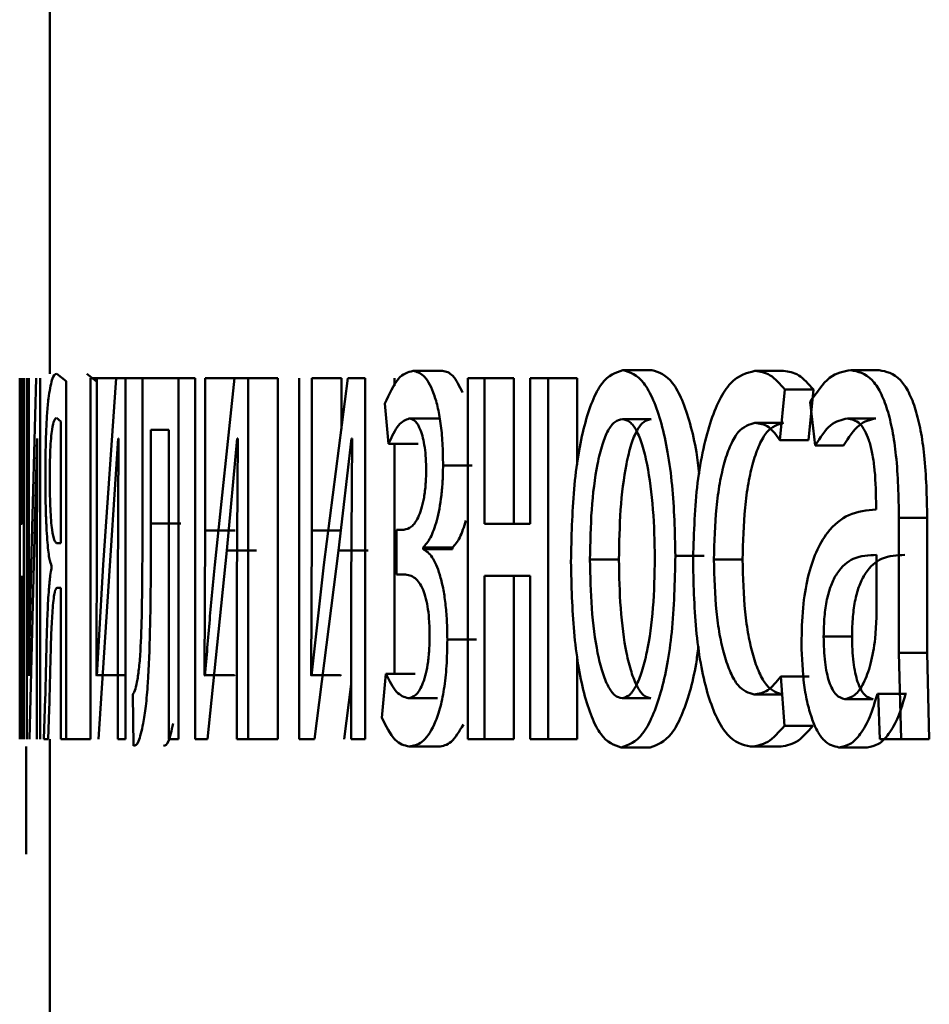
# Paper-space layout 'Лист1' of a CAD drawing. Units: millimetres. Extents: x -4687 to 6304, y -3265 to 5277.
# Drawn here: x 2814 to 2817, y 4369 to 4372 of the extents above; entities that cross this region are included whole.
import ezdxf

# ---------------------------------------------------------------- set-up
doc = ezdxf.new("R2010")
doc.units = ezdxf.units.MM

psp = doc.layouts.new('Лист1')

# ---------------------------------------------------------------- linework, layer by layer
at = {"color": 7, "linetype": 'Continuous', "lineweight": 50}
for p, q in [((2814.2091, 4372.8145), (2814.2091, 4371.088)), ((2814.1092, 4371.0732), (2814.1092, 4369.8784)), ((2814.1102, 4370.5917), (2814.1102, 4371.0732)), ((2814.1178, 4371.0732), (2814.1178, 4370.5917)), ((2814.1225, 4369.8784), (2814.1225, 4371.0732)), ((2814.1325, 4371.0732), (2814.1325, 4369.8784)), ((2814.1396, 4370.5698), (2814.1396, 4371.0732)), ((2814.1639, 4371.0732), (2814.147, 4370.4562)), ((2814.1772, 4369.8784), (2814.1772, 4371.0732)), ((2814.2626, 4371.0633), (2814.2323, 4371.088)), ((2814.3622, 4371.0633), (2814.332, 4371.088)), ((2814.3435, 4371.0732), (2814.3435, 4369.8784)), ((2814.3649, 4371.0732), (2814.3435, 4371.0732)), ((2814.3649, 4370.5698), (2814.3649, 4371.0732)), ((2814.4284, 4371.0732), (2814.3649, 4371.0732)), ((2814.4284, 4371.0732), (2814.3854, 4370.4562)), ((2814.4596, 4371.0732), (2814.4284, 4371.0732)), ((2814.4596, 4369.8784), (2814.4596, 4371.0732)), ((2814.5154, 4371.0732), (2814.4596, 4371.0732)), ((2814.5154, 4371.0732), (2814.5154, 4370.592)), ((2814.635, 4371.0732), (2814.5154, 4371.0732)), ((2814.635, 4369.8784), (2814.635, 4371.0732)), ((2814.6901, 4371.0732), (2814.635, 4371.0732)), ((2814.6901, 4371.0732), (2814.6901, 4369.8784)), ((2814.7235, 4370.5698), (2814.7235, 4371.0732)), ((2814.8199, 4371.0732), (2814.7235, 4371.0732)), ((2814.8199, 4371.0732), (2814.755, 4370.4562)), ((2814.8658, 4371.0732), (2814.8199, 4371.0732)), ((2814.8658, 4369.8784), (2814.8658, 4371.0732)), ((2814.9641, 4371.0732), (2814.8658, 4371.0732)), ((2814.9641, 4369.8784), (2814.9641, 4371.0732)), ((2815.0343, 4371.0732), (2815.0343, 4369.8784)), ((2815.0763, 4370.5698), (2815.0763, 4371.0732)), ((2815.1741, 4371.0732), (2815.0763, 4371.0732)), ((2815.196, 4371.0732), (2815.1157, 4370.4562)), ((2815.1741, 4370.9049), (2815.1741, 4371.0732)), ((2815.2525, 4371.0732), (2815.196, 4371.0732)), ((2815.2525, 4369.8784), (2815.2525, 4371.0732)), ((2815.35, 4371.0483), (2815.35, 4371.0732)), ((2815.5089, 4371.0979), (2815.4118, 4371.0979)), ((2815.5926, 4371.0732), (2815.5926, 4369.8784)), ((2815.648, 4371.0732), (2815.5926, 4371.0732)), ((2815.648, 4370.5917), (2815.648, 4371.0732)), ((2815.7446, 4371.0732), (2815.648, 4371.0732)), ((2815.7446, 4370.5917), (2815.7446, 4371.0732)), ((2815.7997, 4371.0732), (2815.7997, 4370.5917)), ((2815.8587, 4371.0732), (2815.7997, 4371.0732)), ((2815.8587, 4369.8784), (2815.8587, 4371.0732)), ((2815.9548, 4371.0732), (2815.8587, 4371.0732)), ((2815.9548, 4370.7872), (2815.9548, 4371.0732)), ((2816.2017, 4371.1004), (2816.1061, 4371.1004)), ((2816.6379, 4371.0979), (2816.5434, 4371.0979)), ((2816.9544, 4371.1004), (2816.8605, 4371.1004)), ((2814.2626, 4369.8784), (2814.2626, 4371.0633)), ((2816.6262, 4370.8686), (2816.6426, 4371.0362)), ((2816.7369, 4371.0362), (2816.6426, 4371.0362)), ((2816.7206, 4370.8686), (2816.7369, 4371.0362)), ((2815.3181, 4370.9896), (2815.3307, 4370.8563)), ((2816.7264, 4370.9946), (2816.7429, 4370.8513)), ((2814.2453, 4370.9303), (2814.2316, 4370.9427)), ((2815.4959, 4370.9402), (2815.3988, 4370.9402)), ((2816.9433, 4370.9402), (2816.8494, 4370.9402)), ((2814.2453, 4370.5275), (2814.2453, 4370.9303)), ((2816.2002, 4370.9378), (2816.1047, 4370.9378)), ((2816.6379, 4370.9254), (2816.5434, 4370.9254)), ((2814.157, 4370.5031), (2814.1666, 4370.8735)), ((2814.167, 4370.8735), (2814.1663, 4370.3846)), ((2814.167, 4370.8735), (2814.1666, 4370.8735)), ((2814.4115, 4370.5031), (2814.435, 4370.8735)), ((2814.4358, 4370.8735), (2814.4341, 4370.3846)), ((2814.4358, 4370.8735), (2814.435, 4370.8735)), ((2814.6025, 4370.9032), (2814.5435, 4370.9032)), ((2814.5435, 4370.592), (2814.5435, 4370.9032)), ((2814.6025, 4370.9032), (2814.6025, 4369.8784)), ((2814.7946, 4370.5031), (2814.8296, 4370.8735)), ((2814.8309, 4370.8735), (2814.8282, 4370.3846)), ((2814.8309, 4370.8735), (2814.8296, 4370.8735)), ((2815.1648, 4370.5031), (2815.208, 4370.8735)), ((2815.2097, 4370.8735), (2815.2064, 4370.3846)), ((2815.2097, 4370.8735), (2815.208, 4370.8735)), ((2815.4279, 4370.8563), (2815.3307, 4370.8563)), ((2815.35, 4370.0953), (2815.35, 4370.8563)), ((2816.7206, 4370.8686), (2816.6262, 4370.8686)), ((2816.837, 4370.8513), (2816.7429, 4370.8513)), ((2815.6077, 4370.7846), (2815.5108, 4370.7846)), ((2816.9442, 4370.6633), (2816.9442, 4370.6386)), ((2814.1178, 4370.5917), (2814.1102, 4370.5917)), ((2814.6426, 4370.592), (2814.5435, 4370.592)), ((2815.7997, 4370.5917), (2815.648, 4370.5917)), ((2817.02, 4370.1648), (2817.02, 4370.6114)), ((2817.1135, 4370.6114), (2817.02, 4370.6114)), ((2817.1135, 4370.1648), (2817.1135, 4370.6114)), ((2814.1392, 4370.0904), (2814.1396, 4370.5698)), ((2814.3636, 4370.0904), (2814.3649, 4370.5698)), ((2814.7215, 4370.0904), (2814.7235, 4370.5698)), ((2814.8221, 4370.5698), (2814.7235, 4370.5698)), ((2815.0737, 4370.0904), (2815.0763, 4370.5698)), ((2815.1741, 4370.5698), (2815.0763, 4370.5698)), ((2815.3567, 4370.5719), (2815.3567, 4370.4241)), ((2815.3812, 4370.5719), (2815.3567, 4370.5719)), ((2814.2453, 4370.5275), (2814.2312, 4370.5275)), ((2814.1413, 4369.8784), (2814.157, 4370.5031)), ((2814.3697, 4369.8784), (2814.4115, 4370.5031)), ((2814.7309, 4369.8784), (2814.7946, 4370.5031)), ((2814.8931, 4370.5031), (2814.7946, 4370.5031)), ((2815.0855, 4369.8784), (2815.1648, 4370.5031)), ((2815.2624, 4370.5031), (2815.1648, 4370.5031)), ((2815.4447, 4370.5077), (2815.4447, 4370.5127)), ((2815.5417, 4370.5127), (2815.4447, 4370.5127)), ((2815.5417, 4370.5077), (2815.4447, 4370.5077)), ((2815.5417, 4370.5077), (2815.5417, 4370.5127)), ((2816.3752, 4370.4855), (2816.28, 4370.4855)), ((2816.9459, 4370.2809), (2816.9459, 4370.4883)), ((2814.147, 4370.4562), (2814.1394, 4370.0879)), ((2814.215, 4370.4509), (2814.215, 4370.4435)), ((2814.3854, 4370.4562), (2814.3644, 4370.0879)), ((2815.1157, 4370.4562), (2815.0753, 4370.0879)), ((2816.0929, 4370.4731), (2815.9971, 4370.4731)), ((2816.5024, 4370.4731), (2816.4075, 4370.4731)), ((2814.1102, 4369.8784), (2814.1102, 4370.4192)), ((2814.1178, 4370.4192), (2814.1178, 4369.8784)), ((2815.3823, 4370.4241), (2815.3567, 4370.4241)), ((2815.7997, 4370.4192), (2815.648, 4370.4192)), ((2815.648, 4369.8784), (2815.648, 4370.4192)), ((2815.7446, 4369.8784), (2815.7446, 4370.4192)), ((2815.7997, 4370.4192), (2815.7997, 4369.8784)), ((2814.1663, 4370.3846), (2814.1663, 4369.8784)), ((2814.4341, 4370.3846), (2814.4341, 4369.8784)), ((2814.8282, 4370.3846), (2814.8282, 4369.8784)), ((2815.2064, 4370.3846), (2815.2064, 4369.8784)), ((2814.2453, 4370.3797), (2814.233, 4370.3797)), ((2814.2453, 4370.3797), (2814.2453, 4369.8784)), ((2816.9416, 4370.2114), (2816.9459, 4370.2809)), ((2815.6218, 4370.2089), (2815.525, 4370.2089)), ((2816.8647, 4370.2188), (2816.7706, 4370.2188)), ((2817.027, 4369.8784), (2817.02, 4370.1648)), ((2817.1135, 4370.1648), (2817.02, 4370.1648)), ((2817.1205, 4369.8784), (2817.1135, 4370.1648)), ((2815.9548, 4369.8784), (2815.9548, 4370.152)), ((2815.3209, 4370.0953), (2815.3078, 4369.9496)), ((2815.4182, 4370.0953), (2815.3209, 4370.0953)), ((2814.1394, 4370.0879), (2814.1392, 4370.0904)), ((2814.3644, 4370.0879), (2814.3636, 4370.0904)), ((2814.463, 4370.0904), (2814.3636, 4370.0904)), ((2814.7227, 4370.0879), (2814.7215, 4370.0904)), ((2814.8201, 4370.0904), (2814.7215, 4370.0904)), ((2814.8214, 4370.0879), (2814.8201, 4370.0904)), ((2815.0753, 4370.0879), (2815.0737, 4370.0904)), ((2815.1716, 4370.0904), (2815.0737, 4370.0904)), ((2815.1731, 4370.0879), (2815.1716, 4370.0904)), ((2815.1833, 4369.8784), (2815.2064, 4370.0604)), ((2816.641, 4369.9228), (2816.6287, 4370.0854)), ((2816.7231, 4370.0854), (2816.6287, 4370.0854)), ((2814.4835, 4370.0265), (2814.4863, 4369.8561)), ((2816.6355, 4370.0262), (2816.541, 4370.0262)), ((2816.9511, 4370.0286), (2816.9485, 4370.0286)), ((2817.0422, 4370.0286), (2816.9485, 4370.0286)), ((2816.9511, 4370.0286), (2816.9572, 4369.8784)), ((2817.0448, 4370.0286), (2817.0422, 4370.0286)), ((2814.1939, 4370.0142), (2814.1893, 4369.8784)), ((2815.4924, 4370.0138), (2815.3953, 4370.0138)), ((2816.1987, 4370.0138), (2816.1032, 4370.0138)), ((2816.9348, 4370.0114), (2816.8409, 4370.0114)), ((2814.2039, 4369.8784), (2814.2071, 4369.9771)), ((2816.7353, 4369.9228), (2816.641, 4369.9228)), ((2814.2039, 4369.8784), (2814.1893, 4369.8784)), ((2814.2091, 4369.8784), (2814.2091, 4366.7458)), ((2814.2626, 4369.8784), (2814.2453, 4369.8784)), ((2814.3435, 4369.8784), (2814.2626, 4369.8784)), ((2814.4596, 4369.8784), (2814.4341, 4369.8784)), ((2814.635, 4369.8784), (2814.6025, 4369.8784)), ((2814.7309, 4369.8784), (2814.6901, 4369.8784)), ((2814.8658, 4369.8784), (2814.8282, 4369.8784)), ((2814.9641, 4369.8784), (2814.8658, 4369.8784)), ((2815.0855, 4369.8784), (2815.0343, 4369.8784)), ((2815.2525, 4369.8784), (2815.2064, 4369.8784)), ((2815.35, 4369.8784), (2815.35, 4369.8803)), ((2815.648, 4369.8784), (2815.5926, 4369.8784)), ((2815.7446, 4369.8784), (2815.648, 4369.8784)), ((2815.8587, 4369.8784), (2815.7997, 4369.8784)), ((2815.9548, 4369.8784), (2815.8587, 4369.8784)), ((2817.027, 4369.8784), (2816.9572, 4369.8784)), ((2817.1205, 4369.8784), (2817.027, 4369.8784)), ((2814.1311, 4369.4981), (2814.1309, 4369.8537)), ((2815.4959, 4369.8537), (2815.3988, 4369.8537)), ((2816.1959, 4369.8512), (2816.1003, 4369.8512)), ((2816.6227, 4369.8537), (2816.5281, 4369.8537)), ((2816.9153, 4369.8512), (2816.8214, 4369.8512))]:
    psp.add_line(p, q, dxfattribs=at)
for points, knots in [([(2814.2323, 4371.088), (2814.2266, 4371.0864), (2814.2165, 4371.0835), (2814.2081, 4371.0301), (2814.2043, 4371.0065)], [0, 0, 0, 0, 0.557944, 1, 1, 1, 1]), ([(2815.4118, 4371.0979), (2815.3949, 4371.0935), (2815.3614, 4371.0848), (2815.3324, 4371.0211), (2815.3181, 4370.9896)], [0, 0, 0, 0, 0.507212, 1, 1, 1, 1]), ([(2815.5108, 4370.7846), (2815.5104, 4370.8096), (2815.5097, 4370.8578), (2815.5033, 4370.9253), (2815.4928, 4370.9829), (2815.4743, 4371.0427), (2815.4464, 4371.0888), (2815.4234, 4371.0949), (2815.4118, 4371.0979)], [0, 0, 0, 0, 0.13039, 0.251614, 0.371963, 0.499899, 0.74964, 1, 1, 1, 1]), ([(2815.5754, 4371.0261), (2815.5649, 4371.0476), (2815.5437, 4371.0907), (2815.5205, 4371.0955), (2815.5089, 4371.0979)], [0, 0, 0, 0, 0.499457, 1, 1, 1, 1]), ([(2816.1061, 4371.1004), (2816.0821, 4371.0924), (2816.0459, 4371.0803), (2816.0043, 4371.0005), (2815.978, 4370.9198), (2815.9576, 4370.8203), (2815.9386, 4370.6705), (2815.9361, 4370.5473), (2815.9343, 4370.4657)], [0, 0, 0, 0, 0.2495835, 0.3753978, 0.5000835, 0.6231626, 0.7504108, 1, 1, 1, 1]), ([(2816.28, 4370.4855), (2816.2781, 4370.5646), (2816.2753, 4370.6841), (2816.2554, 4370.8292), (2816.2343, 4370.9259), (2816.2073, 4371.0044), (2816.1651, 4371.0816), (2816.1297, 4371.0929), (2816.1061, 4371.1004)], [0, 0, 0, 0, 0.249579, 0.376877, 0.499916, 0.624722, 0.750401, 1, 1, 1, 1]), ([(2816.359, 4370.7571), (2816.356, 4370.7813), (2816.3487, 4370.8415), (2816.3293, 4370.9257), (2816.3027, 4371.0044), (2816.2605, 4371.0816), (2816.2252, 4371.0929), (2816.2017, 4371.1004)], [0, 0, 0, 0, 0.117175, 0.2916, 0.46853, 0.646546, 1, 1, 1, 1]), ([(2816.5434, 4371.0979), (2816.5158, 4371.0909), (2816.4744, 4371.0802), (2816.4254, 4371.0052), (2816.3937, 4370.9268), (2816.3685, 4370.8281), (2816.3443, 4370.6759), (2816.3408, 4370.5481), (2816.3384, 4370.4633)], [0, 0, 0, 0, 0.249892, 0.376535, 0.500428, 0.624368, 0.750725, 1, 1, 1, 1]), ([(2816.6426, 4371.0362), (2816.6265, 4371.0544), (2816.5942, 4371.0909), (2816.5603, 4371.0956), (2816.5434, 4371.0979)], [0, 0, 0, 0, 0.499645, 1, 1, 1, 1]), ([(2816.7369, 4371.0362), (2816.7209, 4371.0544), (2816.6887, 4371.0909), (2816.6549, 4371.0956), (2816.6379, 4371.0979)], [0, 0, 0, 0, 0.499691, 1, 1, 1, 1]), ([(2816.8605, 4371.1004), (2816.8367, 4371.0964), (2816.7891, 4371.0883), (2816.7472, 4371.0258), (2816.7264, 4370.9946)], [0, 0, 0, 0, 0.5004706, 1, 1, 1, 1]), ([(2817.02, 4370.6114), (2817.0186, 4370.6814), (2817.0166, 4370.7814), (2816.9995, 4370.9), (2816.9822, 4370.972), (2816.9592, 4371.0298), (2816.919, 4371.0887), (2816.8846, 4371.0956), (2816.8605, 4371.1004)], [0, 0, 0, 0, 0.273316, 0.390409, 0.499954, 0.613282, 0.730459, 1, 1, 1, 1]), ([(2817.1135, 4370.6114), (2817.1121, 4370.6815), (2817.1101, 4370.7815), (2817.093, 4370.9001), (2817.0758, 4370.972), (2817.0528, 4371.0297), (2817.0128, 4371.0887), (2816.9784, 4371.0956), (2816.9544, 4371.1004)], [0, 0, 0, 0, 0.273985, 0.390803, 0.500355, 0.613672, 0.730771, 1, 1, 1, 1]), ([(2814.2043, 4371.0065), (2814.2028, 4370.9911), (2814.1998, 4370.9617), (2814.1966, 4370.8993), (2814.1947, 4370.8266), (2814.1944, 4370.7743), (2814.1943, 4370.7473)], [0, 0, 0, 0, 0.26615, 0.509149, 0.74731, 1, 1, 1, 1]), ([(2814.2316, 4370.9427), (2814.2287, 4370.9412), (2814.2234, 4370.9384), (2814.2172, 4370.9127), (2814.213, 4370.8772), (2814.2105, 4370.8376), (2814.209, 4370.7888), (2814.2088, 4370.7534), (2814.2087, 4370.7349)], [0, 0, 0, 0, 0.273689, 0.500876, 0.63418, 0.754222, 0.872102, 1, 1, 1, 1]), ([(2815.3307, 4370.8563), (2815.3413, 4370.8799), (2815.3624, 4370.927), (2815.3867, 4370.9358), (2815.3988, 4370.9402)], [0, 0, 0, 0, 0.5000206, 1, 1, 1, 1]), ([(2815.3988, 4370.9402), (2815.4057, 4370.9386), (2815.4187, 4370.9355), (2815.4342, 4370.9094), (2815.4444, 4370.8773), (2815.4504, 4370.8452), (2815.4542, 4370.8077), (2815.4546, 4370.7809), (2815.4549, 4370.767)], [0, 0, 0, 0, 0.267373, 0.500078, 0.630627, 0.751792, 0.872034, 1, 1, 1, 1]), ([(2816.7429, 4370.8513), (2816.7595, 4370.8769), (2816.7927, 4370.9281), (2816.8305, 4370.9362), (2816.8494, 4370.9402)], [0, 0, 0, 0, 0.499775, 1, 1, 1, 1]), ([(2816.837, 4370.8513), (2816.8536, 4370.8769), (2816.8866, 4370.9281), (2816.9244, 4370.9362), (2816.9433, 4370.9402)], [0, 0, 0, 0, 0.499855, 1, 1, 1, 1]), ([(2816.8494, 4370.9402), (2816.8634, 4370.9376), (2816.8835, 4370.9338), (2816.907, 4370.902), (2816.9208, 4370.8704), (2816.9314, 4370.8299), (2816.9421, 4370.7618), (2816.9433, 4370.7038), (2816.9442, 4370.6633)], [0, 0, 0, 0, 0.271601, 0.388722, 0.500278, 0.611163, 0.728245, 1, 1, 1, 1]), ([(2816.1047, 4370.9378), (2816.0962, 4370.9361), (2816.0797, 4370.9327), (2816.0567, 4370.9033), (2816.0371, 4370.8554), (2816.0164, 4370.7701), (2816.0002, 4370.6392), (2815.9981, 4370.5285), (2815.9971, 4370.4731)], [0, 0, 0, 0, 0.130428, 0.252068, 0.372834, 0.5008, 0.750167, 1, 1, 1, 1]), ([(2816.2002, 4370.9378), (2816.1917, 4370.9361), (2816.1753, 4370.9327), (2816.1524, 4370.9033), (2816.1327, 4370.8553), (2816.1122, 4370.7701), (2816.096, 4370.6392), (2816.0939, 4370.5285), (2816.0929, 4370.4731)], [0, 0, 0, 0, 0.130261, 0.251774, 0.372471, 0.500435, 0.749944, 1, 1, 1, 1]), ([(2816.2121, 4370.4781), (2816.2109, 4370.5323), (2816.2085, 4370.6407), (2816.1918, 4370.7691), (2816.1712, 4370.8543), (2816.1516, 4370.9028), (2816.129, 4370.9326), (2816.1129, 4370.936), (2816.1047, 4370.9378)], [0, 0, 0, 0, 0.249796, 0.49927, 0.629495, 0.750879, 0.87161, 1, 1, 1, 1]), ([(2816.4075, 4370.4731), (2816.4089, 4370.5313), (2816.4111, 4370.6193), (2816.426, 4370.7265), (2816.442, 4370.7981), (2816.4628, 4370.856), (2816.4959, 4370.9124), (2816.5244, 4370.9202), (2816.5434, 4370.9254)], [0, 0, 0, 0, 0.2495964, 0.3773091, 0.4999233, 0.6247346, 0.750363, 1, 1, 1, 1]), ([(2816.5024, 4370.4731), (2816.5038, 4370.5313), (2816.5059, 4370.6193), (2816.5208, 4370.7265), (2816.5368, 4370.7981), (2816.5575, 4370.856), (2816.5906, 4370.9124), (2816.619, 4370.9202), (2816.6379, 4370.9254)], [0, 0, 0, 0, 0.24985, 0.3776903, 0.5003054, 0.6251183, 0.7506383, 1, 1, 1, 1]), ([(2816.5434, 4370.9254), (2816.5587, 4370.9237), (2816.5874, 4370.9205), (2816.6139, 4370.8851), (2816.6262, 4370.8686)], [0, 0, 0, 0, 0.536003, 1, 1, 1, 1]), ([(2815.4447, 4370.5127), (2815.4531, 4370.5222), (2815.4693, 4370.5405), (2815.4909, 4370.5998), (2815.5043, 4370.6679), (2815.51, 4370.7336), (2815.5105, 4370.7675), (2815.5108, 4370.7846)], [0, 0, 0, 0, 0.25834, 0.500744, 0.754505, 0.875574, 1, 1, 1, 1]), ([(2814.1943, 4370.7473), (2814.1944, 4370.7269), (2814.1945, 4370.687), (2814.1957, 4370.6304), (2814.1977, 4370.5799), (2814.2012, 4370.5234), (2814.207, 4370.4724), (2814.2123, 4370.4581), (2814.215, 4370.4509)], [0, 0, 0, 0, 0.12871, 0.250792, 0.372486, 0.500091, 0.74979, 1, 1, 1, 1]), ([(2815.4549, 4370.767), (2815.4544, 4370.7503), (2815.4536, 4370.7168), (2815.4473, 4370.6732), (2815.4386, 4370.6379), (2815.4251, 4370.604), (2815.4056, 4370.5769), (2815.3896, 4370.5737), (2815.3812, 4370.5719)], [0, 0, 0, 0, 0.124375, 0.249156, 0.368453, 0.499353, 0.733664, 1, 1, 1, 1]), ([(2814.2087, 4370.7349), (2814.2089, 4370.7179), (2814.2091, 4370.6846), (2814.2106, 4370.6386), (2814.2132, 4370.6001), (2814.2174, 4370.5626), (2814.2235, 4370.534), (2814.2286, 4370.5297), (2814.2312, 4370.5275)], [0, 0, 0, 0, 0.120956, 0.236895, 0.359764, 0.499398, 0.749554, 1, 1, 1, 1]), ([(2816.9442, 4370.6386), (2816.9138, 4370.6361), (2816.8584, 4370.6314), (2816.7911, 4370.579), (2816.7456, 4370.5039), (2816.7174, 4370.4183), (2816.7001, 4370.312), (2816.6982, 4370.2346), (2816.6972, 4370.1945)], [0, 0, 0, 0, 0.2754, 0.500659, 0.635676, 0.756355, 0.873806, 1, 1, 1, 1]), ([(2814.5154, 4370.592), (2814.5154, 4370.5004), (2814.5154, 4370.3632), (2814.5113, 4370.2042), (2814.5057, 4370.1213), (2814.5012, 4370.0908), (2814.499, 4370.0759)], [0, 0, 0, 0, 0.50053, 0.75032, 0.878827, 1, 1, 1, 1]), ([(2814.5178, 4369.9302), (2814.5209, 4369.9483), (2814.5272, 4369.9853), (2814.5359, 4370.0888), (2814.5432, 4370.2935), (2814.5434, 4370.4726), (2814.5435, 4370.592)], [0, 0, 0, 0, 0.121891, 0.249855, 0.499596, 1, 1, 1, 1]), ([(2815.5417, 4370.5127), (2815.5501, 4370.5218), (2815.5665, 4370.5395), (2815.5801, 4370.5821), (2815.5866, 4370.6026)], [0, 0, 0, 0, 0.515856, 1, 1, 1, 1]), ([(2815.525, 4370.2089), (2815.5247, 4370.2299), (2815.5241, 4370.2708), (2815.5191, 4370.3288), (2815.5111, 4370.3804), (2815.497, 4370.4366), (2815.4747, 4370.4891), (2815.455, 4370.5013), (2815.4447, 4370.5077)], [0, 0, 0, 0, 0.128836, 0.250894, 0.372515, 0.500107, 0.738346, 1, 1, 1, 1]), ([(2816.1003, 4369.8512), (2816.1246, 4369.8597), (2816.1611, 4369.8725), (2816.2047, 4369.9516), (2816.2324, 4370.0303), (2816.2539, 4370.1251), (2816.2752, 4370.2738), (2816.2781, 4370.3993), (2816.28, 4370.4855)], [0, 0, 0, 0, 0.249603, 0.375995, 0.500123, 0.617519, 0.737029, 1, 1, 1, 1]), ([(2816.9459, 4370.4883), (2816.9201, 4370.4875), (2816.875, 4370.4861), (2816.8235, 4370.4462), (2816.7952, 4370.3913), (2816.7809, 4370.3423), (2816.7722, 4370.2834), (2816.7712, 4370.2409), (2816.7706, 4370.2188)], [0, 0, 0, 0, 0.34407, 0.601609, 0.706398, 0.80246, 0.897644, 1, 1, 1, 1]), ([(2817.0396, 4370.4883), (2817.0138, 4370.4875), (2816.9688, 4370.4861), (2816.9174, 4370.4461), (2816.8891, 4370.3913), (2816.8749, 4370.3423), (2816.8662, 4370.2834), (2816.8652, 4370.2409), (2816.8647, 4370.2188)], [0, 0, 0, 0, 0.343846, 0.601265, 0.70606, 0.802185, 0.897486, 1, 1, 1, 1]), ([(2814.755, 4370.4562), (2814.7493, 4370.3957), (2814.7379, 4370.2746), (2814.7278, 4370.1502), (2814.7227, 4370.0879)], [0, 0, 0, 0, 0.500004, 1, 1, 1, 1]), ([(2815.9343, 4370.4657), (2815.9361, 4370.3869), (2815.9386, 4370.268), (2815.9572, 4370.1235), (2815.9769, 4370.0274), (2816.0022, 4369.9491), (2816.0422, 4369.8711), (2816.0771, 4369.8592), (2816.1003, 4369.8512)], [0, 0, 0, 0, 0.249574, 0.376603, 0.499931, 0.624824, 0.750452, 1, 1, 1, 1]), ([(2815.9971, 4370.4731), (2815.9982, 4370.4187), (2816.0003, 4370.31), (2816.017, 4370.1826), (2816.0375, 4370.0993), (2816.0568, 4370.0512), (2816.079, 4370.0197), (2816.0951, 4370.0158), (2816.1032, 4370.0138)], [0, 0, 0, 0, 0.249834, 0.499277, 0.627178, 0.749627, 0.873256, 1, 1, 1, 1]), ([(2816.0929, 4370.4731), (2816.0939, 4370.4187), (2816.096, 4370.31), (2816.1127, 4370.1826), (2816.1332, 4370.0994), (2816.1524, 4370.0512), (2816.1746, 4370.0197), (2816.1906, 4370.0158), (2816.1987, 4370.0138)], [0, 0, 0, 0, 0.2500557, 0.4996332, 0.62753, 0.7499136, 0.8734177, 1, 1, 1, 1]), ([(2816.1032, 4370.0138), (2816.1114, 4370.0159), (2816.1276, 4370.0199), (2816.1503, 4370.0525), (2816.1701, 4370.1015), (2816.1912, 4370.1852), (2816.2087, 4370.3132), (2816.2109, 4370.4226), (2816.2121, 4370.4781)], [0, 0, 0, 0, 0.1262598, 0.2503387, 0.3726801, 0.5006854, 0.7465368, 1, 1, 1, 1]), ([(2816.3384, 4370.4633), (2816.3404, 4370.3831), (2816.3433, 4370.262), (2816.3648, 4370.1159), (2816.3877, 4370.0202), (2816.4171, 4369.9439), (2816.463, 4369.8707), (2816.5021, 4369.8605), (2816.5281, 4369.8537)], [0, 0, 0, 0, 0.249452, 0.3764704, 0.4997231, 0.6236626, 0.7501969, 1, 1, 1, 1]), ([(2816.541, 4370.0262), (2816.5223, 4370.0319), (2816.4943, 4370.0403), (2816.462, 4370.0968), (2816.4415, 4370.154), (2816.4258, 4370.2235), (2816.4109, 4370.3285), (2816.4089, 4370.4148), (2816.4075, 4370.4731)], [0, 0, 0, 0, 0.249575, 0.375229, 0.500084, 0.624521, 0.745914, 1, 1, 1, 1]), ([(2816.6355, 4370.0262), (2816.6169, 4370.0319), (2816.589, 4370.0404), (2816.5567, 4370.0968), (2816.5365, 4370.1534), (2816.5209, 4370.222), (2816.5059, 4370.3269), (2816.5038, 4370.4141), (2816.5024, 4370.4731)], [0, 0, 0, 0, 0.249295, 0.374888, 0.499693, 0.619637, 0.742843, 1, 1, 1, 1]), ([(2814.215, 4370.4435), (2814.2133, 4370.437), (2814.2099, 4370.4234), (2814.2072, 4370.3914), (2814.2058, 4370.3747)], [0, 0, 0, 0, 0.477651, 1, 1, 1, 1]), ([(2815.3823, 4370.4241), (2815.3944, 4370.4223), (2815.4157, 4370.4192), (2815.4405, 4370.3872), (2815.4543, 4370.3459), (2815.4613, 4370.3094), (2815.4656, 4370.2661), (2815.4661, 4370.235), (2815.4664, 4370.2188)], [0, 0, 0, 0, 0.33595, 0.590422, 0.696057, 0.794572, 0.893425, 1, 1, 1, 1]), ([(2814.2058, 4370.3747), (2814.2042, 4370.35), (2814.2011, 4370.3005), (2814.1975, 4370.1745), (2814.1953, 4370.0784), (2814.1939, 4370.0142)], [0, 0, 0, 0, 0.249485, 0.499517, 1, 1, 1, 1]), ([(2814.2186, 4370.313), (2814.2196, 4370.3242), (2814.2216, 4370.3463), (2814.2264, 4370.3745), (2814.2304, 4370.3776), (2814.233, 4370.3797)], [0, 0, 0, 0, 0.2511022, 0.500221, 1, 1, 1, 1]), ([(2814.2071, 4369.9771), (2814.2085, 4370.0367), (2814.2106, 4370.1259), (2814.214, 4370.2438), (2814.217, 4370.29), (2814.2186, 4370.313)], [0, 0, 0, 0, 0.500636, 0.750756, 1, 1, 1, 1]), ([(2815.4664, 4370.2188), (2815.466, 4370.2019), (2815.4653, 4370.1686), (2815.46, 4370.1234), (2815.452, 4370.0856), (2815.4391, 4370.0486), (2815.4197, 4370.0191), (2815.4038, 4370.0157), (2815.3953, 4370.0138)], [0, 0, 0, 0, 0.126647, 0.249455, 0.370102, 0.49957, 0.732165, 1, 1, 1, 1]), ([(2815.3988, 4369.8537), (2815.4128, 4369.8566), (2815.4409, 4369.8623), (2815.4759, 4369.9092), (2815.5003, 4369.9748), (2815.5146, 4370.0416), (2815.5235, 4370.1215), (2815.5245, 4370.1792), (2815.525, 4370.2089)], [0, 0, 0, 0, 0.250463, 0.500372, 0.633218, 0.754219, 0.873082, 1, 1, 1, 1]), ([(2816.6972, 4370.1945), (2816.6989, 4370.1476), (2816.7015, 4370.077), (2816.717, 4369.9945), (2816.7324, 4369.9421), (2816.7509, 4369.9013), (2816.7799, 4369.8606), (2816.8045, 4369.855), (2816.8214, 4369.8512)], [0, 0, 0, 0, 0.249005, 0.374809, 0.499341, 0.618372, 0.738573, 1, 1, 1, 1]), ([(2816.7706, 4370.2188), (2816.7714, 4370.1896), (2816.7724, 4370.1472), (2816.7807, 4370.0975), (2816.789, 4370.067), (2816.7995, 4370.0423), (2816.8164, 4370.0172), (2816.8309, 4370.0138), (2816.8409, 4370.0114)], [0, 0, 0, 0, 0.263887, 0.382128, 0.499647, 0.618012, 0.737577, 1, 1, 1, 1]), ([(2816.8409, 4370.0114), (2816.852, 4370.0139), (2816.8738, 4370.0186), (2816.9035, 4370.061), (2816.9281, 4370.1249), (2816.9371, 4370.1825), (2816.9416, 4370.2114)], [0, 0, 0, 0, 0.2566549, 0.5002609, 0.7490691, 1, 1, 1, 1]), ([(2816.8647, 4370.2188), (2816.8654, 4370.1896), (2816.8664, 4370.1472), (2816.8748, 4370.0975), (2816.883, 4370.067), (2816.8934, 4370.0423), (2816.9103, 4370.0172), (2816.9248, 4370.0138), (2816.9348, 4370.0114)], [0, 0, 0, 0, 0.264166, 0.382487, 0.500034, 0.618372, 0.737856, 1, 1, 1, 1]), ([(2816.1959, 4369.8512), (2816.2201, 4369.8598), (2816.2567, 4369.8727), (2816.3005, 4369.9523), (2816.3278, 4370.0317), (2816.3467, 4370.1112), (2816.3538, 4370.1657), (2816.3563, 4370.1851)], [0, 0, 0, 0, 0.3662254, 0.5517178, 0.7340741, 0.9051804, 1, 1, 1, 1]), ([(2815.3953, 4370.0138), (2815.3822, 4370.0179), (2815.356, 4370.0261), (2815.3326, 4370.0722), (2815.3209, 4370.0953)], [0, 0, 0, 0, 0.499995, 1, 1, 1, 1]), ([(2814.499, 4370.0759), (2814.4967, 4370.0648), (2814.492, 4370.0407), (2814.4864, 4370.0315), (2814.4835, 4370.0265)], [0, 0, 0, 0, 0.463969, 1, 1, 1, 1]), ([(2816.6287, 4370.0854), (2816.6145, 4370.0681), (2816.5862, 4370.0333), (2816.556, 4370.0286), (2816.541, 4370.0262)], [0, 0, 0, 0, 0.500042, 1, 1, 1, 1]), ([(2816.8214, 4369.8512), (2816.8337, 4369.8534), (2816.858, 4369.8575), (2816.8929, 4369.8933), (2816.9247, 4369.9478), (2816.9407, 4370.0019), (2816.9485, 4370.0286)], [0, 0, 0, 0, 0.254667, 0.500294, 0.753598, 1, 1, 1, 1]), ([(2816.9153, 4369.8512), (2816.9276, 4369.8534), (2816.9518, 4369.8575), (2816.9867, 4369.8933), (2817.0184, 4369.9478), (2817.0343, 4370.0019), (2817.0422, 4370.0286)], [0, 0, 0, 0, 0.254568, 0.5001, 0.753456, 1, 1, 1, 1]), ([(2814.4863, 4369.8561), (2814.492, 4369.8577), (2814.5032, 4369.8609), (2814.5129, 4369.9071), (2814.5178, 4369.9302)], [0, 0, 0, 0, 0.500938, 1, 1, 1, 1]), ([(2814.5855, 4369.8561), (2814.5911, 4369.8577), (2814.6023, 4369.8609), (2814.612, 4369.9071), (2814.6169, 4369.9302)], [0, 0, 0, 0, 0.500826, 1, 1, 1, 1]), ([(2815.3078, 4369.9496), (2815.3221, 4369.9217), (2815.3506, 4369.8659), (2815.3827, 4369.8578), (2815.3988, 4369.8537)], [0, 0, 0, 0, 0.499783, 1, 1, 1, 1]), ([(2815.4959, 4369.8537), (2815.51, 4369.8558), (2815.538, 4369.86), (2815.5646, 4369.9043), (2815.578, 4369.9265)], [0, 0, 0, 0, 0.49955, 1, 1, 1, 1]), ([(2816.5281, 4369.8537), (2816.5474, 4369.856), (2816.5859, 4369.8606), (2816.6226, 4369.9021), (2816.641, 4369.9228)], [0, 0, 0, 0, 0.500483, 1, 1, 1, 1]), ([(2816.6227, 4369.8537), (2816.6419, 4369.856), (2816.6804, 4369.8606), (2816.717, 4369.9021), (2816.7353, 4369.9228)], [0, 0, 0, 0, 0.500437, 1, 1, 1, 1])]:
    psp.add_open_spline(points, degree=3, knots=knots, dxfattribs=at)

doc.saveas('drawing.dxf')
